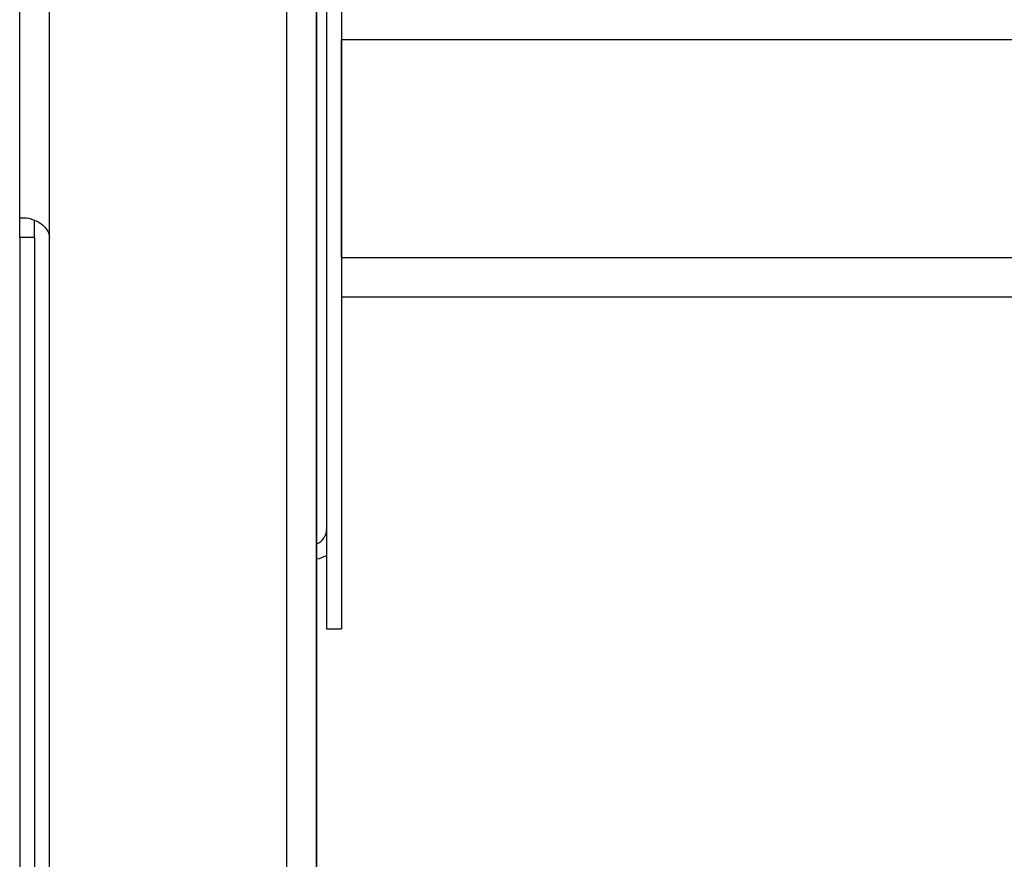
# Model space of a CAD drawing. Units: millimetres. Extents: x -100 to 1678, y -727 to 921.
# Drawn here: x 37 to 136, y 318 to 403 of the extents above; entities that cross this region are included whole.
import ezdxf

# ---------------------------------------------------------------- set-up
doc = ezdxf.new("R2010")
doc.units = ezdxf.units.MM
doc.header["$LTSCALE"] = 46.255
for name, color, linetype in [('PR000_003_00_new_view_1_BL36', 7, 'CONTINUOUS'), ('PR910_000_07_new_view_1_BL29', 7, 'CONTINUOUS'), ('PR970_042_00_new_view_1_BL20', 7, 'CONTINUOUS')]:
    doc.layers.add(name, color=color, linetype=linetype)

# ---------------------------------------------------------------- blocks, each defined once
blk = doc.blocks.new('PR970_042_00_NEW_VIEW_1_BL20', base_point=(67.913, 421.266))
at = {"layer": 'PR970_042_00_new_view_1_BL20', "color": 7, "linetype": 'Continuous'}
for p, q in [((67.913, 501.266), (67.913, 341.266)), ((67.913, 501.266), (69.413, 501.266)), ((69.413, 501.266), (69.413, 484.937)), ((69.413, 484.937), (69.413, 483.437)), ((69.413, 483.437), (69.413, 466.094)), ((69.413, 466.094), (69.413, 464.594)), ((69.413, 464.594), (69.413, 404.766)), ((69.413, 404.766), (69.413, 400.766)), ((69.413, 400.766), (69.413, 378.766)), ((69.413, 378.766), (69.413, 374.766)), ((69.413, 374.766), (69.413, 341.266)), ((67.913, 341.266), (69.413, 341.266))]:
    blk.add_line(p, q, dxfattribs=at)
for centre, radius, start, end in [((66.413, 491.266), 3, 59.64444, 80.18552), ((66.413, 491.266), 1.5, 0, 70.32884), ((66.413, 351.266), 1.5, 289.67116, 360), ((66.413, 351.266), 3, 279.81448, 300.35556)]:
    blk.add_arc(centre, radius, start, end, dxfattribs=at)
blk = doc.blocks.new('PR910_000_07_NEW_VIEW_1_BL29', base_point=(286.913, 389.766))
at = {"layer": 'PR910_000_07_new_view_1_BL29', "color": 7, "linetype": 'Continuous'}
for p, q in [((69.413, 378.766), (69.413, 400.766)), ((69.413, 374.766), (504.413, 374.766))]:
    blk.add_line(p, q, dxfattribs=at)
at = {"layer": 'PR910_000_07_new_view_1_BL29', "color": 9, "linetype": 'Continuous'}
for p, q in [((69.413, 400.766), (504.413, 400.766)), ((69.413, 378.766), (504.413, 378.766))]:
    blk.add_line(p, q, dxfattribs=at)
blk = doc.blocks.new('PR000_003_00_NEW_VIEW_1_BL36', base_point=(51.913, 264.766))
at = {"layer": 'PR000_003_00_new_view_1_BL36', "color": 9, "linetype": 'Continuous'}
for p, q in [((63.913, -265.234), (63.913, 794.766)), ((39.913, 380.766), (39.913, 420.766)), ((38.413, 380.766), (36.913, 380.766))]:
    blk.add_line(p, q, dxfattribs=at)
at = {"layer": 'PR000_003_00_new_view_1_BL36', "color": 3, "linetype": 'Continuous'}
for p, q in [((66.913, 246.766), (66.913, 790.766)), ((66.913, 790.766), (66.913, 246.766)), ((36.913, 382.766), (36.913, 418.766)), ((36.913, 380.766), (36.913, 382.766)), ((36.913, 382.766), (37.37, 382.766)), ((36.913, 380.766), (36.913, 284.766)), ((39.913, 284.766), (39.913, 380.766))]:
    blk.add_line(p, q, dxfattribs=at)
at = {"layer": 'PR000_003_00_new_view_1_BL36', "color": 7, "linetype": 'Continuous'}
for q in [(38.413, 382.497), (38.413, 284.766)]:
    blk.add_line((38.413, 380.766), q, dxfattribs=at)
at = {"layer": 'PR000_003_00_new_view_1_BL36', "color": 3, "linetype": 'Continuous'}
blk.add_open_spline([(37.37, 382.766), (37.678, 382.766), (38.386, 382.576), (39.03, 382.222), (39.331, 381.945)], degree=3, knots=[0, 0, 0, 0, 0.429314, 1, 1, 1, 1], dxfattribs=at)
blk.add_open_spline([(39.331, 381.945), (39.654, 381.649), (39.913, 381.204), (39.913, 380.766)], degree=3, dxfattribs=at)

msp = doc.modelspace()

# ---------------------------------------------------------------- block references
at = {"layer": 'PR000_003_00_new_view_1_BL36'}
msp.add_blockref('PR000_003_00_NEW_VIEW_1_BL36', (51.913, 264.766), dxfattribs=at)
at = {"layer": 'PR910_000_07_new_view_1_BL29'}
msp.add_blockref('PR910_000_07_NEW_VIEW_1_BL29', (286.913, 389.766), dxfattribs=at)
at = {"layer": 'PR970_042_00_new_view_1_BL20'}
msp.add_blockref('PR970_042_00_NEW_VIEW_1_BL20', (67.913, 421.266), dxfattribs=at)

doc.saveas('drawing.dxf')
